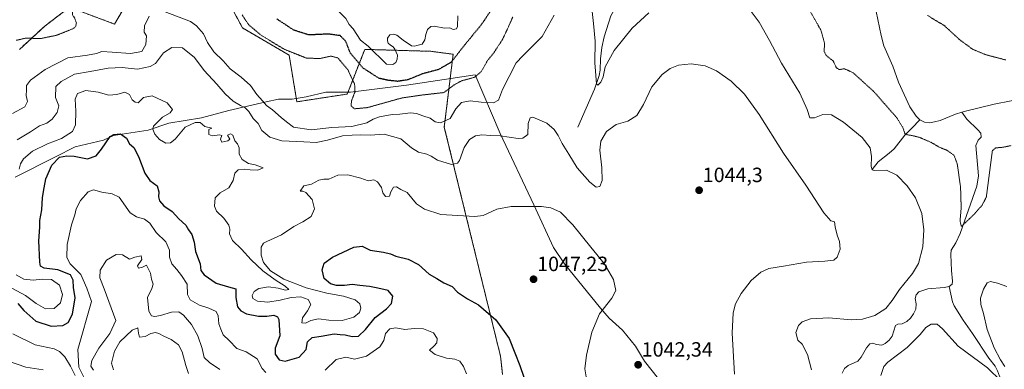
# Model space of a CAD drawing. Units: metres. Extents: x 644241 to 647685, y 4764653 to 4767033.
# Drawn here: x 646040 to 646518, y 4765969 to 4766138 of the extents above; entities that cross this region are included whole.
import ezdxf
from ezdxf.enums import TextEntityAlignment as Align

# ---------------------------------------------------------------- set-up
doc = ezdxf.new("R2010")
doc.units = ezdxf.units.M
doc.header["$MEASUREMENT"] = 0
doc.linetypes.add('TRAZOS', pattern=[0.75, 0.5, -0.25])
doc.linetypes.add('TRAZOS2', pattern=[0.375, 0.25, -0.125])
for name, color, linetype, lineweight in [('Arbolado forestal', 92, 'TRAZOS', 0), ('Arbolado forestal CxS', 92, 'Continuous', 0), ('Carátula', 7, 'Continuous', 5), ('Corriente natural lineal', 142, 'Continuous', 13), ('Curva de nivel maestra', 36, 'Continuous', 30), ('Curva de nivel maestra depresión', 36, 'TRAZOS2', 30), ('Curva de nivel normal', 36, 'Continuous', 0), ('Curva de nivel normal depresión', 36, 'TRAZOS2', 0), ('Espacio natural protegido', 2, 'Continuous', 13), ('Espacio natural protegido CxS', 2, 'Continuous', 0), ('Pastizal CxS', 92, 'Continuous', 0), ('Punto de cota en terreno', 7, 'Continuous', 0), ('Rótulo de punto de cota en terreno', 19, 'Continuous', 0)]:
    doc.layers.add(name, color=color, linetype=linetype, lineweight=lineweight)
doc.styles.add('Arial', font='txt', dxfattribs={"height": 0.2})

# ---------------------------------------------------------------- blocks, each defined once
blk = doc.blocks.new('*U158')
at = {"layer": 'Espacio natural protegido', "color": 2, "linetype": 'Continuous', "lineweight": 13}
for points in [[(646038.11, 4766061.68, 1044.26), (646057.71, 4766071.48, 1048.9), (646067.31, 4766076.38, 1047.67), (646081.11, 4766079.48, 1049.75), (646085.91, 4766081.78, 1050.15), (646102.71, 4766084.48, 1046.38), (646112.71, 4766087.78, 1043.36), (646128.51, 4766090.38, 1044.43), (646141.81, 4766093.88, 1042.72), (646160.01, 4766098.08, 1034.4), (646166.01, 4766099.48, 1031.94), (646172.51, 4766099.48, 1030.48), (646179.31, 4766100.58, 1030.75), (646188.91, 4766102.78, 1030.93), (646200.81, 4766102.88, 1030.26), (646228.01, 4766106.28, 1025.79), (646261.41, 4766111.18, 1029.33)], [(646261.41, 4766111.18, 1029.33), (646273.51, 4766082.78, 1039.47), (646289.91, 4766048.18, 1044.92), (646299.31, 4766027.58, 1046.13), (646304.71, 4766019.58, 1046.15), (646322.21, 4765998.07, 1045.02), (646326.41, 4765993.27, 1044.58), (646332.81, 4765987.47, 1043.95), (646339.21, 4765979.67, 1043.11), (646343.51, 4765972.37, 1042.36), (646350.41, 4765963.87, 1041.37)]]:
    blk.add_polyline3d(points, dxfattribs=at)
blk = doc.blocks.new('*U167')
at = {"layer": 'Curva de nivel normal', "color": 36, "linetype": 'Continuous', "lineweight": 0}
for points in [[(646025.92, 4766013.5, 1045), (646043.23, 4766004.32, 1045), (646048.37, 4766000.39, 1045), (646052.9, 4765997.78, 1045), (646057.07, 4765997.98, 1045), (646060.14, 4766000.68, 1045), (646061.18, 4766004.83, 1045), (646059.61, 4766009.26, 1045), (646055.86, 4766012.06, 1045), (646051.42, 4766012.25, 1045), (646046.98, 4766011.68, 1045), (646042.35, 4766012.2, 1045), (646038.6, 4766014.25, 1045)], [(646040.16, 4766065.54, 1045), (646040.71, 4766068.1, 1045), (646042.24, 4766070.44, 1045), (646046.57, 4766074.24, 1045), (646053.8, 4766077.78, 1045), (646060.68, 4766080.4, 1045), (646065.98, 4766083.74, 1045), (646067.48, 4766087.06, 1045), (646067.65, 4766093.68, 1045), (646067.32, 4766099.4, 1045), (646068.43, 4766102.12, 1045), (646072.38, 4766103.65, 1045), (646078.45, 4766102.81, 1045), (646083.61, 4766101.45, 1045), (646087.49, 4766101.69, 1045), (646091.46, 4766102.75, 1045), (646093.67, 4766101.7, 1045), (646094.92, 4766099.15, 1045), (646096.34, 4766097.9, 1045), (646097.91, 4766097.71, 1045), (646100.49, 4766100.18, 1045), (646104.65, 4766100.98, 1045), (646112, 4766097.65, 1045), (646114.52, 4766094.44, 1045), (646113.42, 4766092.81, 1045), (646109.58, 4766090.74, 1045), (646105.24, 4766086.29, 1045), (646104.97, 4766084.82, 1045), (646105.92, 4766082.39, 1045), (646108.2, 4766079.92, 1045), (646111.29, 4766078.17, 1045), (646113.54, 4766078.34, 1045), (646115.83, 4766080.04, 1045), (646120.64, 4766085.93, 1045), (646125.5, 4766088.11, 1045), (646127.98, 4766088.09, 1045), (646130.27, 4766086.22, 1045), (646133.6, 4766085.34, 1045), (646132.2, 4766084.67, 1045), (646132.08, 4766082.28, 1045), (646133.76, 4766081.64, 1045), (646137.28, 4766082.16, 1045), (646138.49, 4766081.79, 1045), (646137.87, 4766080.04, 1045), (646138.53, 4766078.52, 1045), (646141.33, 4766079.24, 1045), (646142.34, 4766080.04, 1045), (646141.16, 4766082, 1045), (646142.58, 4766082.68, 1045), (646143.82, 4766082.04, 1045), (646144.74, 4766079.29, 1045), (646146.06, 4766077.85, 1045), (646146.9, 4766075.82, 1045), (646146.81, 4766072.78, 1045), (646148.28, 4766070.25, 1045), (646151.39, 4766068.24, 1045), (646154.6, 4766067.66, 1045), (646158.52, 4766066.19, 1045), (646155.98, 4766065.08, 1045), (646152.2, 4766065.12, 1045), (646149.38, 4766065.57, 1045), (646146.3, 4766065.17, 1045), (646144.74, 4766063.61, 1045), (646143.99, 4766060.07, 1045), (646141.87, 4766056.4, 1045), (646137.7, 4766054.07, 1045), (646135.28, 4766051.55, 1045), (646134.9, 4766047.55, 1045), (646135.88, 4766045.14, 1045), (646139.43, 4766041.75, 1045), (646141.89, 4766038.41, 1045), (646142.27, 4766036.43, 1045), (646142.15, 4766034.1, 1045), (646143.67, 4766030.97, 1045), (646147.94, 4766026.67, 1045), (646152.66, 4766021.57, 1045), (646158.27, 4766016.16, 1045), (646164.38, 4766011.83, 1045), (646169.14, 4766008.84, 1045), (646170.92, 4766007.12, 1045), (646169.36, 4766006.92, 1045), (646165.79, 4766007.85, 1045), (646161.09, 4766008.53, 1045), (646156.36, 4766007.62, 1045), (646154.06, 4766006.14, 1045), (646153.15, 4766004.29, 1045), (646153.54, 4766002.74, 1045), (646155.72, 4766001.52, 1045), (646160.76, 4766001.1, 1045), (646166.77, 4766002.02, 1045), (646172.15, 4766003.33, 1045), (646176.8, 4766003.59, 1045), (646180.37, 4766002.33, 1045), (646181.64, 4765999.96, 1045), (646180.06, 4765996.85, 1045), (646177.65, 4765993.46, 1045), (646177.3, 4765991.06, 1045), (646179.04, 4765990.86, 1045), (646181.66, 4765992.22, 1045), (646185.28, 4765992.92, 1045), (646190.44, 4765992.34, 1045), (646196.86, 4765992.18, 1045), (646202.58, 4765993.83, 1045), (646205.23, 4765996.04, 1045), (646205.97, 4765998.16, 1045), (646205.48, 4766000.18, 1045), (646203.14, 4766002.16, 1045), (646197.45, 4766003.92, 1045), (646189.4, 4766005.38, 1045), (646179.37, 4766008, 1045), (646168.58, 4766012.13, 1045), (646162, 4766016.2, 1045), (646158.71, 4766020.25, 1045), (646157.51, 4766023.88, 1045), (646157.56, 4766027.65, 1045), (646158.68, 4766029.57, 1045), (646160.22, 4766030.38, 1045), (646167.39, 4766033.64, 1045), (646173.41, 4766037.76, 1045), (646177.7, 4766039.98, 1045), (646181.73, 4766042.55, 1045), (646183.44, 4766046.27, 1045), (646182.36, 4766050.85, 1045), (646179.24, 4766054.22, 1045), (646177.68, 4766054.8, 1045), (646176.49, 4766054.84, 1045), (646178.22, 4766057.44, 1045), (646181.91, 4766058.26, 1045), (646185.58, 4766060.18, 1045), (646187.91, 4766060.69, 1045), (646190.41, 4766060.7, 1045), (646194.73, 4766062.57, 1045), (646199.57, 4766062.74, 1045), (646205.9, 4766061.07, 1045), (646209.4, 4766059.9, 1045), (646212.15, 4766060.27, 1045), (646214.05, 4766059.35, 1045), (646215.88, 4766056.59, 1045), (646216.58, 4766054.1, 1045), (646217.92, 4766052.3, 1045), (646219.75, 4766052.42, 1045), (646220.45, 4766054.46, 1045), (646221.81, 4766056.81, 1045), (646223.24, 4766056.94, 1045), (646225.26, 4766055.69, 1045), (646228.34, 4766054.19, 1045), (646232.89, 4766048.65, 1045), (646236.75, 4766046.12, 1045), (646244.64, 4766043.61, 1045), (646261.23, 4766042.62, 1045), (646265.18, 4766043.05, 1045), (646271.9, 4766046.07, 1045), (646278.89, 4766047.33, 1045), (646293.56, 4766047.35, 1045), (646298.14, 4766046.7, 1045), (646302.77, 4766044.6, 1045), (646308.74, 4766038.58, 1045), (646317.5, 4766027.66, 1045), (646323.94, 4766019.78, 1045), (646328.48, 4766011.99, 1045), (646329.61, 4766006.63, 1045), (646327.68, 4766002.92, 1045), (646321.78, 4765995.35, 1045), (646317.92, 4765986.48, 1045), (646315.37, 4765975.39, 1045), (646314.66, 4765968.8, 1045), (646315.52, 4765962.92, 1045)]]:
    blk.add_polyline3d(points, dxfattribs=at)
blk = doc.blocks.new('*U169')
at = {"layer": 'Curva de nivel normal', "color": 36, "linetype": 'Continuous', "lineweight": 0}
blk.add_polyline3d([(646387.25, 4765966.07, 1040), (646386.07, 4765986.08, 1040), (646386.58, 4765995.84, 1040), (646387.7, 4766000.3, 1040), (646390.39, 4766005.23, 1040), (646395.23, 4766011.53, 1040), (646399.93, 4766015.63, 1040), (646403.87, 4766017.32, 1040), (646410.94, 4766018.46, 1040), (646422.18, 4766020.48, 1040), (646431.04, 4766020.92, 1040), (646435.39, 4766021.39, 1040), (646437.03, 4766022.78, 1040), (646438.42, 4766026.78, 1040), (646438.24, 4766030.42, 1040), (646437.02, 4766033.54, 1040), (646436.02, 4766037.54, 1040), (646435.74, 4766039.91, 1040), (646433.94, 4766040.4, 1040), (646430.57, 4766044.4, 1040), (646421.88, 4766057.72, 1040), (646411.01, 4766073.26, 1040), (646399.2, 4766091.95, 1040), (646392, 4766101.85, 1040), (646385.58, 4766108.2, 1040), (646378.5, 4766113.17, 1040), (646372.98, 4766115.58, 1040), (646366.12, 4766116.61, 1040), (646360.06, 4766115.93, 1040), (646355.98, 4766114.28, 1040), (646352.18, 4766111.46, 1040), (646347.05, 4766105.4, 1040), (646343.13, 4766096.91, 1040), (646339.76, 4766091.49, 1040), (646335.49, 4766088.75, 1040), (646329.74, 4766087.17, 1040), (646325.05, 4766083.75, 1040), (646322.31, 4766079.1, 1040), (646321.83, 4766074.69, 1040), (646322.86, 4766066.1, 1040), (646323.03, 4766059.99, 1040), (646321.86, 4766057.17, 1040), (646320.13, 4766056.75, 1040), (646316.96, 4766059.13, 1040), (646310.91, 4766066.08, 1040), (646306.78, 4766072.74, 1040), (646303.55, 4766077.87, 1040), (646301.7, 4766081.77, 1040), (646299.76, 4766084.7, 1040), (646296.13, 4766087.74, 1040), (646289.41, 4766090.78, 1040), (646288.06, 4766090.43, 1040), (646287.16, 4766087.69, 1040), (646286.95, 4766082.32, 1040), (646284.53, 4766080.49, 1040), (646282.27, 4766080.36, 1040), (646273.55, 4766081.72, 1040), (646268.92, 4766081.76, 1040), (646264.68, 4766082.19, 1040), (646261.56, 4766081.61, 1040), (646258.65, 4766079.82, 1040), (646256.02, 4766076.02, 1040), (646253.72, 4766069.63, 1040), (646252.79, 4766068.36, 1040), (646249.86, 4766067.76, 1040), (646243.04, 4766069.87, 1040), (646240, 4766071.84, 1040), (646237.88, 4766072.71, 1040), (646233.86, 4766073.69, 1040), (646230.56, 4766075.82, 1040), (646225.26, 4766080.15, 1040), (646217.25, 4766082.46, 1040), (646210.4, 4766082.06, 1040), (646205.84, 4766082.2, 1040), (646201.67, 4766081.95, 1040), (646197.02, 4766081.71, 1040), (646189.66, 4766079.53, 1040), (646184.21, 4766078.5, 1040), (646178.27, 4766078.8, 1040), (646167.58, 4766079.3, 1040), (646161.81, 4766080.99, 1040), (646157.92, 4766084.18, 1040), (646156.08, 4766087.65, 1040), (646153.61, 4766090.02, 1040), (646151.57, 4766093.4, 1040), (646149.6, 4766095.42, 1040), (646147.49, 4766096.32, 1040), (646143.98, 4766098.48, 1040), (646140.06, 4766102.09, 1040), (646136.02, 4766106.63, 1040), (646129.9, 4766113.25, 1040), (646125.12, 4766119.61, 1040), (646119.35, 4766124.28, 1040), (646114.12, 4766124.47, 1040), (646110.19, 4766121.83, 1040), (646106.19, 4766116.65, 1040), (646103.65, 4766115.29, 1040), (646097.55, 4766113.94, 1040), (646090.08, 4766114.74, 1040), (646083.24, 4766114.51, 1040), (646074.58, 4766112.89, 1040), (646066.91, 4766111.52, 1040), (646060.47, 4766107.98, 1040), (646057.91, 4766105.52, 1040), (646057.8, 4766100.19, 1040), (646059.34, 4766096.24, 1040), (646058.58, 4766092.94, 1040), (646056.08, 4766089.66, 1040), (646053.58, 4766087.88, 1040), (646049.91, 4766086.51, 1040), (646045.58, 4766083.62, 1040), (646039.15, 4766079.76, 1040)], dxfattribs=at)
blk = doc.blocks.new('*U176')
at = {"layer": 'Curva de nivel normal', "color": 36, "linetype": 'Continuous', "lineweight": 0}
for points in [[(646036.94, 4766092.44, 1035), (646042.8, 4766095.76, 1035), (646044.2, 4766098.29, 1035), (646043.52, 4766101.25, 1035), (646043.61, 4766103.87, 1035), (646043.59, 4766106.05, 1035), (646045.59, 4766108.63, 1035), (646052.69, 4766113.76, 1035), (646063.66, 4766119.5, 1035), (646073.26, 4766120.74, 1035), (646077.66, 4766121.5, 1035), (646080.26, 4766122.6, 1035), (646085.17, 4766122.15, 1035), (646094.08, 4766121.57, 1035), (646099.58, 4766122.61, 1035), (646101.59, 4766125.97, 1035), (646101.91, 4766130.13, 1035), (646100.72, 4766131.91, 1035), (646100.96, 4766135.03, 1035), (646103.2, 4766139.64, 1035)], [(646110.89, 4766141.82, 1035), (646123.2, 4766137.02, 1035), (646126.23, 4766134.93, 1035), (646129.56, 4766131.04, 1035), (646131.49, 4766126.97, 1035), (646134.58, 4766122.4, 1035), (646139.14, 4766117.96, 1035), (646142.55, 4766114.06, 1035), (646147.79, 4766110.16, 1035), (646152.35, 4766105.99, 1035), (646155.38, 4766101.74, 1035), (646158.16, 4766098.69, 1035), (646160.12, 4766096.4, 1035), (646163.06, 4766094.24, 1035), (646167.28, 4766090.56, 1035), (646169.89, 4766088.45, 1035), (646173.2, 4766085.85, 1035), (646181.76, 4766084.5, 1035), (646191.87, 4766085.63, 1035), (646201.56, 4766086.22, 1035), (646208.85, 4766087.96, 1035), (646211.89, 4766089.76, 1035), (646214.95, 4766090.86, 1035), (646221.1, 4766092.01, 1035), (646224.77, 4766092.14, 1035), (646229.95, 4766092.76, 1035), (646232.86, 4766092.54, 1035), (646236.02, 4766091.3, 1035), (646239.58, 4766090.24, 1035), (646241.96, 4766088.46, 1035), (646244.58, 4766087.95, 1035), (646249.23, 4766090.07, 1035), (646252.01, 4766094.79, 1035), (646254.8, 4766097.75, 1035), (646258.89, 4766098.58, 1035), (646264.27, 4766097.97, 1035), (646270.27, 4766097.64, 1035), (646272.65, 4766098.97, 1035), (646274.7, 4766104.07, 1035), (646277.89, 4766110.4, 1035), (646281.27, 4766117.06, 1035), (646284.49, 4766120.47, 1035), (646288.32, 4766124.38, 1035), (646293.96, 4766129.81, 1035), (646299.79, 4766140.2, 1035)], [(646317.96, 4766143.32, 1035), (646318.81, 4766136.05, 1035), (646319.57, 4766127.6, 1035), (646319.51, 4766117, 1035), (646320.29, 4766106.92, 1035), (646320.96, 4766106.2, 1035), (646322.42, 4766107.65, 1035), (646323.43, 4766110.23, 1035), (646324.5, 4766115.13, 1035), (646328.9, 4766123.02, 1035), (646337.57, 4766133.9, 1035), (646345.57, 4766141.35, 1035)], [(646391.44, 4766147.08, 1035), (646399.16, 4766136.72, 1035), (646404.25, 4766127.91, 1035), (646410, 4766116.85, 1035), (646418.84, 4766102.36, 1035), (646422.52, 4766094.41, 1035), (646423.74, 4766090.46, 1035), (646426.1, 4766090.4, 1035), (646430.16, 4766092.03, 1035), (646434.24, 4766091.76, 1035), (646440.16, 4766088.22, 1035), (646449.2, 4766080.88, 1035), (646453.11, 4766075.83, 1035), (646453.74, 4766071.68, 1035), (646453.54, 4766066.79, 1035), (646454.07, 4766065.13, 1035), (646455.07, 4766064.89, 1035), (646460.95, 4766065.02, 1035), (646466.05, 4766062.59, 1035), (646471, 4766057.48, 1035), (646475.03, 4766051.63, 1035), (646478.1, 4766044.07, 1035), (646479.14, 4766036.07, 1035), (646478.53, 4766027.81, 1035), (646476.51, 4766019.7, 1035), (646473.66, 4766014.86, 1035), (646467.25, 4766007.18, 1035), (646463.79, 4766001.78, 1035), (646460.64, 4765998.02, 1035), (646455.38, 4765994.5, 1035), (646449.28, 4765992.83, 1035), (646443.89, 4765992.48, 1035), (646433.02, 4765993.51, 1035), (646424.02, 4765993, 1035), (646420.09, 4765991.58, 1035), (646418.23, 4765989.74, 1035), (646416.91, 4765986.36, 1035), (646417.91, 4765982.65, 1035), (646420.04, 4765980.62, 1035), (646422.7, 4765975.63, 1035), (646424.58, 4765968.27, 1035)], [(646458.22, 4765965.56, 1035), (646459.73, 4765969.9, 1035), (646461.56, 4765972, 1035), (646470.93, 4765979, 1035), (646477.37, 4765985.38, 1035), (646480.04, 4765988.77, 1035), (646482.69, 4765990.42, 1035), (646485.58, 4765990.38, 1035), (646488.2, 4765988.14, 1035), (646495.82, 4765979.76, 1035), (646509.91, 4765969.18, 1035), (646516.65, 4765962.75, 1035)], [(646518.39, 4765969.83, 1035), (646516.34, 4765973.11, 1035), (646513.26, 4765978.83, 1035), (646509.77, 4765987.78, 1035), (646508.06, 4765995.58, 1035), (646506.72, 4765999.86, 1035), (646506.64, 4766002.97, 1035), (646507.97, 4766007.26, 1035), (646509.76, 4766010.42, 1035), (646511.48, 4766011.13, 1035), (646514.81, 4766010.32, 1035), (646519.44, 4766008.7, 1035)]]:
    blk.add_polyline3d(points, dxfattribs=at)
blk = doc.blocks.new('*U193')
at = {"layer": 'Curva de nivel normal', "color": 36, "linetype": 'Continuous', "lineweight": 0}
blk.add_polyline3d([(646085.84, 4765968.19, 1065), (646084.99, 4765971.44, 1065), (646086.36, 4765977.31, 1065), (646089, 4765981.75, 1065), (646094.91, 4765987.42, 1065), (646097.7, 4765988.62, 1065), (646097.96, 4765985.93, 1065), (646098.46, 4765984.1, 1065), (646101.2, 4765984.34, 1065), (646103.94, 4765985.87, 1065), (646106.23, 4765986.4, 1065), (646107.96, 4765985.87, 1065), (646110.24, 4765984.52, 1065), (646113.91, 4765983, 1065), (646117.42, 4765980.29, 1065), (646119.14, 4765976.94, 1065), (646120.98, 4765970.3, 1065), (646122.35, 4765966.51, 1065)], dxfattribs=at)
blk = doc.blocks.new('*U201')
at = {"layer": 'Curva de nivel normal', "color": 36, "linetype": 'Continuous', "lineweight": 0}
for points in [[(646037.11, 4765985.62, 1055), (646047.91, 4765980.31, 1055), (646057.1, 4765978.34, 1055), (646059.72, 4765977.16, 1055), (646062.31, 4765974.57, 1055), (646065.06, 4765970.06, 1055), (646067.32, 4765965.47, 1055)], [(646071.63, 4765964.33, 1055), (646069.06, 4765969.58, 1055), (646068.55, 4765978.05, 1055), (646075.16, 4766001.32, 1055), (646073, 4766007.83, 1055), (646070.01, 4766014.5, 1055), (646064.92, 4766019.55, 1055), (646063.18, 4766022.74, 1055), (646063.36, 4766029.04, 1055), (646065.53, 4766038.54, 1055), (646067.06, 4766043.32, 1055), (646067.71, 4766046.3, 1055), (646069.95, 4766050.27, 1055), (646073.51, 4766054.52, 1055), (646076.18, 4766055.55, 1055), (646080.23, 4766054.36, 1055), (646085.31, 4766053.6, 1055), (646088.62, 4766051.89, 1055), (646093.91, 4766044.39, 1055), (646096.99, 4766042.36, 1055), (646101, 4766041.2, 1055), (646103.45, 4766039.4, 1055), (646106.51, 4766034.88, 1055), (646111.34, 4766030.36, 1055), (646113.09, 4766026.25, 1055), (646113.03, 4766022.84, 1055), (646114.2, 4766019.62, 1055), (646116.63, 4766016.92, 1055), (646118.9, 4766013.89, 1055), (646121.66, 4766009.74, 1055), (646121.82, 4766004.8, 1055), (646123.1, 4766002.16, 1055), (646127.68, 4765999.53, 1055), (646132.14, 4765998.14, 1055), (646135.68, 4765996.5, 1055), (646136.72, 4765994.4, 1055), (646136.97, 4765990.57, 1055), (646137.91, 4765987.93, 1055), (646139.16, 4765985.16, 1055), (646142, 4765982.5, 1055), (646145.7, 4765978.59, 1055), (646150.26, 4765976.96, 1055), (646155.52, 4765973.64, 1055), (646157.96, 4765968.95, 1055), (646159.88, 4765966.89, 1055)], [(646188.65, 4765968.07, 1055), (646193.98, 4765973.19, 1055), (646198.57, 4765974.32, 1055), (646202.89, 4765973.33, 1055), (646208.65, 4765974.86, 1055), (646215.1, 4765979.4, 1055), (646217.13, 4765982.4, 1055), (646217.86, 4765985.8, 1055), (646219.96, 4765988.14, 1055), (646222.96, 4765988.54, 1055), (646227.26, 4765987.84, 1055), (646231.79, 4765988.32, 1055), (646236.26, 4765988.06, 1055), (646241.23, 4765986.12, 1055), (646242.96, 4765983.46, 1055), (646242.83, 4765981.3, 1055), (646241.56, 4765979.86, 1055), (646239.2, 4765977.81, 1055), (646241.94, 4765975.62, 1055), (646247.49, 4765973.82, 1055), (646251.57, 4765973.4, 1055), (646253.91, 4765972.48, 1055), (646255.68, 4765969.9, 1055), (646257.16, 4765966.22, 1055)]]:
    blk.add_polyline3d(points, dxfattribs=at)
blk = doc.blocks.new('*U203')
at = {"layer": 'Curva de nivel normal', "color": 36, "linetype": 'Continuous', "lineweight": 0}
for points in [[(646034.37, 4765972.62, 1060), (646043.32, 4765969.48, 1060), (646051.75, 4765968.28, 1060)], [(646076.12, 4765968.02, 1060), (646074.87, 4765970.02, 1060), (646075.41, 4765972.76, 1060), (646078.84, 4765978.68, 1060), (646084.1, 4765985.78, 1060), (646086.94, 4765992.07, 1060), (646081.32, 4766007.48, 1060), (646079.2, 4766012.84, 1060), (646079.49, 4766016.54, 1060), (646082.44, 4766021.42, 1060), (646087.24, 4766024.09, 1060), (646090.24, 4766023.94, 1060), (646093.58, 4766021.89, 1060), (646096.24, 4766022.77, 1060), (646099.31, 4766023.54, 1060), (646099.65, 4766021.74, 1060), (646097.55, 4766018.61, 1060), (646098.05, 4766017.5, 1060), (646099.91, 4766018.07, 1060), (646101.97, 4766018.91, 1060), (646103.84, 4766015.05, 1060), (646104.35, 4766012.18, 1060), (646105.11, 4766009.76, 1060), (646104.48, 4766007.65, 1060), (646102.36, 4766003.28, 1060), (646103.08, 4765996.64, 1060), (646104.3, 4765994.46, 1060), (646105.99, 4765994.15, 1060), (646108.76, 4765994.59, 1060), (646114.01, 4765996.26, 1060), (646117.59, 4765996.43, 1060), (646119.9, 4765994.81, 1060), (646123.72, 4765990.22, 1060), (646126.82, 4765984.75, 1060), (646128.96, 4765978.52, 1060), (646129.95, 4765974.21, 1060), (646132.45, 4765971.72, 1060), (646137.56, 4765968.45, 1060)]]:
    blk.add_polyline3d(points, dxfattribs=at)
blk = doc.blocks.new('*U212')
at = {"layer": 'Curva de nivel maestra', "color": 36, "linetype": 'Continuous', "lineweight": 30}
blk.add_polyline3d([(646039.54, 4766000.34, 1050), (646042.31, 4765997.06, 1050), (646048.18, 4765991.87, 1050), (646055.58, 4765989.38, 1050), (646061.24, 4765989.67, 1050), (646063.93, 4765991.16, 1050), (646066, 4765995.2, 1050), (646067.35, 4766003.09, 1050), (646066.45, 4766008.16, 1050), (646066.36, 4766011.76, 1050), (646064.96, 4766014.24, 1050), (646058.84, 4766016.64, 1050), (646052.29, 4766017.45, 1050), (646050.49, 4766018.56, 1050), (646050.13, 4766020.36, 1050), (646049.73, 4766030.76, 1050), (646050.19, 4766037.4, 1050), (646050.1, 4766040.66, 1050), (646051.1, 4766045.78, 1050), (646051.36, 4766051.75, 1050), (646052.21, 4766056.41, 1050), (646053.06, 4766060.82, 1050), (646055.95, 4766067.4, 1050), (646059.62, 4766071.35, 1050), (646063.3, 4766071.89, 1050), (646066.86, 4766071.78, 1050), (646073.24, 4766070.59, 1050), (646077.51, 4766072.02, 1050), (646080.09, 4766075.16, 1050), (646084.21, 4766081.26, 1050), (646085.98, 4766082.36, 1050), (646089.34, 4766082.64, 1050), (646092.21, 4766080.55, 1050), (646093.66, 4766077.81, 1050), (646095.76, 4766075.98, 1050), (646097.94, 4766071.6, 1050), (646101.07, 4766063.59, 1050), (646103.58, 4766060.07, 1050), (646107.1, 4766057.48, 1050), (646107.94, 4766054.46, 1050), (646107.7, 4766052.09, 1050), (646108.23, 4766050.1, 1050), (646110.24, 4766047.74, 1050), (646114.43, 4766044.92, 1050), (646117.55, 4766041.42, 1050), (646120.99, 4766038.28, 1050), (646122.32, 4766036.08, 1050), (646123.9, 4766033.78, 1050), (646125.08, 4766030.08, 1050), (646125.61, 4766025.52, 1050), (646127.9, 4766019.56, 1050), (646128.3, 4766016.46, 1050), (646129.94, 4766014.35, 1050), (646135.77, 4766010.26, 1050), (646141.71, 4766008.46, 1050), (646145.2, 4766007.52, 1050), (646145.27, 4766003.35, 1050), (646146.13, 4765998.74, 1050), (646147.74, 4765996.76, 1050), (646150.39, 4765995.43, 1050), (646156.24, 4765994.28, 1050), (646160.24, 4765994.18, 1050), (646163.65, 4765994.78, 1050), (646165.46, 4765993.98, 1050), (646166.12, 4765992.58, 1050), (646166.65, 4765984.74, 1050), (646164.33, 4765978.74, 1050), (646164.29, 4765975.83, 1050), (646166.27, 4765973.09, 1050), (646169.18, 4765972.48, 1050), (646175.94, 4765974.39, 1050), (646179.36, 4765978.04, 1050), (646180.09, 4765981.76, 1050), (646182.24, 4765983.89, 1050), (646186.7, 4765984.56, 1050), (646192.93, 4765985.64, 1050), (646195.9, 4765985.43, 1050), (646198.24, 4765985.24, 1050), (646201.72, 4765984.32, 1050), (646204.82, 4765984.57, 1050), (646208.14, 4765987.73, 1050), (646212.85, 4765993.57, 1050), (646218.34, 4765997.74, 1050), (646220.73, 4766000.4, 1050), (646221.39, 4766003.9, 1050), (646219.17, 4766006.66, 1050), (646214.08, 4766007.75, 1050), (646210.15, 4766008.65, 1050), (646205.37, 4766009.18, 1050), (646201.74, 4766009.64, 1050), (646197.9, 4766009.17, 1050), (646194.17, 4766009.11, 1050), (646191.23, 4766009.96, 1050), (646188.04, 4766012.5, 1050), (646187.15, 4766016.73, 1050), (646188.09, 4766019.94, 1050), (646192.13, 4766022.88, 1050), (646202.53, 4766027.68, 1050), (646206.61, 4766028.11, 1050), (646210.45, 4766026.18, 1050), (646216.94, 4766025.34, 1050), (646220.26, 4766024.52, 1050), (646222.89, 4766023.27, 1050), (646228.79, 4766021.93, 1050), (646233.93, 4766019.33, 1050), (646239.05, 4766014.58, 1050), (646242.72, 4766012.56, 1050), (646246.19, 4766010.36, 1050), (646250.19, 4766008.67, 1050), (646252.84, 4766005.92, 1050), (646257.72, 4766002.68, 1050), (646262.93, 4765999.8, 1050), (646271.36, 4765992.42, 1050), (646277.87, 4765983.36, 1050), (646280.61, 4765976.53, 1050), (646283.08, 4765970.4, 1050), (646287, 4765959.07, 1050)], dxfattribs=at)
blk = doc.blocks.new('5PATER')
at = {"layer": 'Carátula', "linetype": 'Continuous', "lineweight": 5}
h = blk.add_hatch(color=250, dxfattribs=at)
edge = h.paths.add_edge_path()
edge.add_ellipse((0, 0.01), major_axis=(-1.33, -1.34), ratio=0.999422, start_angle=0, end_angle=360)

msp = doc.modelspace()

# ---------------------------------------------------------------- linework, layer by layer
at = {"layer": 'Arbolado forestal', "color": 92, "linetype": 'TRAZOS', "lineweight": 0}
msp.add_polyline3d([(646274.66, 4765965.94, 1051.39), (646273.68, 4765974.78, 1050.99), (646246.39, 4766085.9, 1035.43), (646250.68, 4766121.2, 1024.35), (646239.8, 4766122.63, 1022.76), (646222.57, 4766123.14, 1021.25), (646210.99, 4766123.48, 1021), (646207.8, 4766123.57, 1021.01), (646199.33, 4766101.91, 1030.38), (646174.87, 4766098.15, 1030.63), (646171.1, 4766120.75, 1029.87), (646148.52, 4766133.93, 1030.19), (646135.34, 4766158.42, 1026.06), (646112.76, 4766165.95, 1025.89), (646099.58, 4766158.42, 1027.82), (646086.41, 4766135.82, 1030.48), (646064.56, 4766143.95, 1029.88), (646052.53, 4766134.88, 1029.85), (646040.29, 4766123.58, 1030.02)], dxfattribs=at)
at = {"layer": 'Arbolado forestal CxS', "color": 92, "linetype": 'Continuous', "lineweight": 0}
msp.add_polyline3d([(646040.29, 4766123.58, 1030.02), (646052.53, 4766134.88, 1029.85), (646064.56, 4766143.95, 1029.88), (646086.41, 4766135.82, 1030.48), (646099.58, 4766158.42, 1027.82), (646112.76, 4766165.95, 1025.89), (646135.34, 4766158.42, 1026.06), (646148.52, 4766133.93, 1030.19), (646171.1, 4766120.75, 1029.87), (646174.87, 4766098.15, 1030.63), (646199.33, 4766101.91, 1030.38), (646207.8, 4766123.57, 1021.01), (646239.8, 4766122.63, 1022.76), (646250.68, 4766121.2, 1024.35), (646246.39, 4766085.9, 1035.43), (646273.68, 4765974.78, 1050.99), (646274.66, 4765965.94, 1051.39)], dxfattribs=at)
at = {"layer": 'Corriente natural lineal', "color": 142, "linetype": 'Continuous', "lineweight": 13}
for points in [[(646311.19, 4766085.92, 1037.15), (646319.32, 4766104.26, 1035.64), (646321.61, 4766110.84, 1034.52), (646322.02, 4766113.57, 1034.52), (646322.21, 4766119.05, 1034.35), (646322.8, 4766124.51, 1034.37), (646323.97, 4766129.69, 1034.14), (646327.29, 4766139.76, 1033.23), (646328.48, 4766142.13, 1032.95), (646333.11, 4766148.22, 1031.85), (646335.1, 4766149.77, 1031.64), (646337.95, 4766152.74, 1031.41), (646338.69, 4766155.08, 1031.1), (646339.07, 4766158.54, 1030.44), (646338.95, 4766159.82, 1030.26), (646337.52, 4766163.15, 1029.38), (646331.63, 4766172.9, 1027.72), (646329.48, 4766177.29, 1027.12), (646329.27, 4766179.6, 1026.73), (646328.34, 4766182.5, 1025.99), (646323.88, 4766190.73, 1024.1), (646320.96, 4766194.72, 1023.17), (646316.8, 4766203.65, 1022.35)], [(646218.32, 4766116.32, 1021.28), (646209.38, 4766125.06, 1021.2), (646205.73, 4766128.07, 1021.52), (646202.24, 4766133.47, 1022.97), (646200.17, 4766135.69, 1023.06), (646198.7, 4766138.55, 1022.72), (646196.68, 4766140.42, 1022.4), (646188.93, 4766148.78, 1022.16), (646186.61, 4766150.95, 1022.15), (646179.61, 4766155.04, 1022.25), (646177.25, 4766155.87, 1022.24), (646171.7, 4766156.34, 1022.33), (646169.33, 4766157.15, 1022.33), (646167.37, 4766158.65, 1022.29), (646165.98, 4766161, 1022.26), (646165.55, 4766163.68, 1022.21), (646165.6, 4766166.42, 1022.09), (646171.62, 4766183.6, 1021.93), (646172.97, 4766188.92, 1021.92), (646171.97, 4766194.17, 1022)], [(646477.17, 4766089.4, 1025.8), (646475.37, 4766091.25, 1026.11), (646472.35, 4766095.79, 1026.09), (646466.87, 4766107.74, 1025.65), (646463.98, 4766115.47, 1025.82), (646459.69, 4766125.3, 1025.73), (646458.35, 4766130.22, 1025.67), (646455.15, 4766145.81, 1025.45)], [(646253.03, 4766139.83, 1021.66), (646252.75, 4766134.6, 1021.54), (646252.35, 4766133.53, 1021.47), (646250.77, 4766133.2, 1021.39), (646249.08, 4766133.96, 1021.34), (646246.46, 4766133.79, 1021.27), (646241.43, 4766134.87, 1021.45), (646239.79, 4766134.67, 1021.54), (646238.27, 4766133.18, 1021.52), (646237.39, 4766130.73, 1021.46), (646236.89, 4766128.25, 1021.4), (646235.62, 4766126.05, 1021.81), (646233.12, 4766125.47, 1021.74), (646232.01, 4766125.12, 1021.67), (646230.49, 4766125.25, 1021.6), (646226.39, 4766127.96, 1021.19), (646223.41, 4766130.48, 1021.49), (646221.76, 4766131.01, 1021.64), (646219.9, 4766130.61, 1021.7), (646218.85, 4766128.95, 1021.65), (646218.78, 4766127.63, 1021.6), (646219.24, 4766126.57, 1021.52), (646220.3, 4766125.58, 1021.36), (646221.62, 4766124.72, 1021.2), (646222.35, 4766123.6, 1021.24), (646223.74, 4766120.69, 1021.3), (646223.48, 4766118.83, 1021.21), (646222.81, 4766117.25, 1021.3), (646221.43, 4766116.25, 1021.31), (646218.32, 4766116.32, 1021.28)], [(646590.27, 4766065.93, 1027.17), (646588.57, 4766066.66, 1027.16), (646583.07, 4766068.52, 1027.14), (646580.47, 4766069.13, 1027.18), (646578.08, 4766069.96, 1027.22), (646570.85, 4766073.79, 1027.13), (646562.61, 4766080.31, 1026.99), (646558.64, 4766084.02, 1027.16), (646557.36, 4766086.17, 1027.13), (646555.44, 4766088.14, 1027.11), (646549.45, 4766093.07, 1026.81), (646544.8, 4766095.73, 1026.98), (646539.7, 4766097.58, 1026.95), (646537.3, 4766098.18, 1026.85), (646531.98, 4766099.01, 1026.61), (646526.85, 4766099.13, 1026.49), (646521.53, 4766098.7, 1026.47), (646513.15, 4766097.07, 1026.46), (646499.33, 4766093.68, 1026.04), (646497.54, 4766093.13, 1026)], [(646497.54, 4766093.13, 1026), (646494.47, 4766092.19, 1026.03), (646486.97, 4766089.08, 1025.98), (646484.26, 4766088.38, 1025.97), (646481.8, 4766087.95, 1026.14), (646479.41, 4766088.21, 1025.98), (646477.17, 4766089.4, 1025.8)], [(646491.42, 4766008.63, 1031.53), (646492.8, 4766009.77, 1031.69), (646493.08, 4766011.25, 1031.69), (646492.44, 4766016.33, 1031.55), (646492.21, 4766024.1, 1031.4), (646492.32, 4766026.17, 1031.39), (646494.68, 4766029.86, 1031.01), (646496.73, 4766034.4, 1030.2), (646504.85, 4766057.33, 1027.88), (646505.57, 4766062.3, 1027.64), (646504.39, 4766076.98, 1027.36), (646505.49, 4766079.52, 1027.06), (646506.84, 4766081.07, 1026.99), (646506.7, 4766083.01, 1026.82), (646505.35, 4766084.58, 1026.73), (646499.88, 4766089.71, 1026.12), (646497.54, 4766093.13, 1026)], [(646453.95, 4766065.35, 1035.18), (646456.93, 4766069.01, 1033.95), (646462.34, 4766073.26, 1032.96), (646464.69, 4766075.4, 1032.49), (646469.79, 4766082.06, 1030.18), (646473.21, 4766085.32, 1028.34), (646477.17, 4766089.4, 1025.8)], [(646439.4, 4765966.63, 1033.88), (646440.56, 4765968.83, 1033.61), (646442.39, 4765970.34, 1033.64), (646446.99, 4765972.47, 1033.48), (646448.67, 4765974.33, 1033.52), (646451.21, 4765978.98, 1033.35), (646452.84, 4765980.86, 1033.53), (646454.29, 4765981.11, 1033.51), (646456.14, 4765980.48, 1033.44), (646458.63, 4765980.17, 1033.47), (646460.32, 4765980.97, 1033.46), (646462.23, 4765982.66, 1033.38), (646463.77, 4765984.63, 1033.37), (646465.28, 4765989.72, 1033.29), (646466.41, 4765990.34, 1033.29), (646468.65, 4765990.56, 1033.34), (646470.8, 4765991.62, 1033.25), (646472.63, 4765993.32, 1033.12), (646474.12, 4765995.36, 1033.23), (646475.25, 4765997.72, 1033.04), (646475.45, 4766000.27, 1032.93), (646474.82, 4766002.81, 1032.95), (646475.32, 4766004.55, 1032.98), (646476.64, 4766005.99, 1032.92), (646480.98, 4766007.44, 1032.28), (646488.97, 4766008.16, 1031.67), (646491.42, 4766008.63, 1031.53)], [(646518.72, 4765960.87, 1035.23), (646517.09, 4765962.76, 1034.96), (646515.82, 4765965.1, 1034.71), (646514.85, 4765967.76, 1034.42), (646513.68, 4765969.97, 1034.31), (646510.57, 4765973.95, 1033.81), (646502.78, 4765985.88, 1033.06), (646498.16, 4765992.37, 1032.8), (646493.75, 4765999.26, 1032.57), (646492.93, 4766001.14, 1032.38), (646491.42, 4766008.63, 1031.53)]]:
    msp.add_polyline3d(points, dxfattribs=at)
at = {"layer": 'Curva de nivel maestra depresión', "color": 36, "linetype": 'TRAZOS2', "lineweight": 30}
msp.add_polyline3d([(646271.66, 4766146.39, 1025), (646264.52, 4766135.73, 1025), (646255.56, 4766124.8, 1025), (646249.68, 4766117.28, 1025), (646243.57, 4766113.78, 1025), (646235.92, 4766111.74, 1025), (646228.63, 4766108.78, 1025), (646223.7, 4766108.06, 1025), (646219.03, 4766108.58, 1025), (646214.79, 4766109.5, 1025), (646206.98, 4766114.48, 1025), (646200.82, 4766121.72, 1025), (646198.62, 4766127.46, 1025), (646195.89, 4766130.22, 1025), (646190.17, 4766130.99, 1025), (646180.73, 4766130.55, 1025), (646173.39, 4766132.88, 1025), (646165.16, 4766138.3, 1025)], dxfattribs=at)
at = {"layer": 'Curva de nivel normal depresión', "color": 36, "linetype": 'TRAZOS2', "lineweight": 0}
for points in [[(646038.7, 4766127.97, 1030), (646043.57, 4766129.06, 1030), (646050.29, 4766128.77, 1030), (646058.28, 4766130.4, 1030), (646066.28, 4766133.61, 1030), (646067.48, 4766134.54, 1030), (646067.89, 4766136.22, 1030), (646067, 4766138.82, 1030), (646065.94, 4766140.35, 1030), (646066.04, 4766142.3, 1030), (646068.5, 4766142.75, 1030), (646077.1, 4766142.12, 1030), (646085.17, 4766143.01, 1030), (646091.66, 4766144.84, 1030), (646102.39, 4766150.76, 1030), (646106.89, 4766152.62, 1030), (646110.78, 4766151.64, 1030), (646118.7, 4766149, 1030), (646126.72, 4766147.72, 1030), (646131.79, 4766145.94, 1030)], [(646148.26, 4766140.3, 1030), (646151.48, 4766135.48, 1030), (646157.29, 4766130.59, 1030), (646168.64, 4766123.66, 1030), (646179.41, 4766119.36, 1030), (646186, 4766119.1, 1030), (646191.3, 4766120.32, 1030), (646194.81, 4766119.4, 1030), (646199.57, 4766113.74, 1030), (646202.88, 4766106.72, 1030), (646203.07, 4766103.05, 1030), (646201.39, 4766098.67, 1030), (646201.14, 4766096.16, 1030), (646202.76, 4766094.77, 1030), (646208.99, 4766095.32, 1030), (646225.57, 4766099.96, 1030), (646235.57, 4766101.44, 1030), (646246.23, 4766102.64, 1030), (646251.27, 4766106.46, 1030), (646255.09, 4766108.41, 1030), (646261.11, 4766110.05, 1030), (646264.28, 4766112.75, 1030), (646267.57, 4766118.41, 1030), (646270.42, 4766121.87, 1030), (646274.89, 4766128.78, 1030), (646279.71, 4766139.36, 1030)], [(646424.12, 4766141.74, 1030), (646429.17, 4766132.84, 1030), (646430.96, 4766126.39, 1030), (646430.68, 4766122.55, 1030), (646431.63, 4766120.7, 1030), (646435.15, 4766117.89, 1030), (646436.64, 4766114.64, 1030), (646438.07, 4766113.74, 1030), (646440.45, 4766114.2, 1030), (646444.75, 4766112.26, 1030), (646454.73, 4766103.21, 1030), (646465.93, 4766090.46, 1030), (646468.92, 4766085.65, 1030), (646470.06, 4766082.36, 1030), (646473.47, 4766081.76, 1030), (646476.9, 4766080.94, 1030), (646482.94, 4766078.34, 1030), (646486.4, 4766076.24, 1030), (646490.46, 4766074.58, 1030), (646493.79, 4766072.2, 1030), (646495.31, 4766068.07, 1030), (646496.92, 4766056.74, 1030), (646497.21, 4766046.74, 1030), (646496.67, 4766040.33, 1030), (646497.31, 4766037.76, 1030), (646503.19, 4766043.33, 1030), (646507.32, 4766047.97, 1030), (646509.43, 4766052.06, 1030), (646512.36, 4766074.54, 1030), (646514.02, 4766075.81, 1030), (646517.56, 4766076.12, 1030), (646521.38, 4766076.92, 1030)], [(646518.82, 4766118.44, 1030), (646509.06, 4766121.01, 1030), (646502.87, 4766123.57, 1030), (646496.58, 4766128.16, 1030), (646488.97, 4766135.14, 1030), (646484.8, 4766137.62, 1030), (646480.9, 4766140.02, 1030)]]:
    msp.add_polyline3d(points, dxfattribs=at)
at = {"layer": 'Espacio natural protegido CxS', "color": 2, "linetype": 'Continuous', "lineweight": 0}
for points in [[(646038.11, 4766061.68, 1044.26), (646057.71, 4766071.48, 1048.9), (646067.31, 4766076.38, 1047.67), (646081.11, 4766079.48, 1049.75), (646085.91, 4766081.78, 1050.15), (646102.71, 4766084.48, 1046.38), (646112.71, 4766087.78, 1043.36), (646128.51, 4766090.38, 1044.43), (646141.81, 4766093.88, 1042.72), (646160.01, 4766098.08, 1034.4), (646166.01, 4766099.48, 1031.94), (646172.51, 4766099.48, 1030.48), (646179.31, 4766100.58, 1030.75), (646188.91, 4766102.78, 1030.93), (646200.81, 4766102.88, 1030.26), (646228.01, 4766106.28, 1025.79), (646261.41, 4766111.18, 1029.33), (646273.51, 4766082.78, 1039.47), (646289.91, 4766048.18, 1044.92), (646299.31, 4766027.58, 1046.13), (646304.71, 4766019.58, 1046.15), (646322.21, 4765998.07, 1045.02), (646326.41, 4765993.27, 1044.58), (646332.81, 4765987.47, 1043.95), (646339.21, 4765979.67, 1043.11), (646343.51, 4765972.37, 1042.36), (646350.41, 4765963.87, 1041.37)], [(646038.11, 4766061.68, 1044.26), (646057.71, 4766071.48, 1048.9), (646067.31, 4766076.38, 1047.67), (646081.11, 4766079.48, 1049.75), (646085.91, 4766081.78, 1050.15), (646102.71, 4766084.48, 1046.38), (646112.71, 4766087.78, 1043.36), (646128.51, 4766090.38, 1044.43), (646141.81, 4766093.88, 1042.72), (646160.01, 4766098.08, 1034.4), (646166.01, 4766099.48, 1031.94), (646172.51, 4766099.48, 1030.48), (646179.31, 4766100.58, 1030.75), (646188.91, 4766102.78, 1030.93), (646200.81, 4766102.88, 1030.26), (646228.01, 4766106.28, 1025.79), (646261.41, 4766111.18, 1029.33), (646273.51, 4766082.78, 1039.47), (646289.91, 4766048.18, 1044.92), (646299.31, 4766027.58, 1046.13), (646304.71, 4766019.57, 1046.15), (646322.21, 4765998.07, 1045.02), (646326.41, 4765993.27, 1044.58), (646332.81, 4765987.47, 1043.95), (646339.21, 4765979.67, 1043.11), (646343.51, 4765972.37, 1042.36), (646350.41, 4765963.87, 1041.37)]]:
    msp.add_polyline3d(points, dxfattribs=at)
at = {"layer": 'Pastizal CxS', "color": 92, "linetype": 'Continuous', "lineweight": 0}
for points in [[(646274.66, 4765965.94, 1051.39), (646273.68, 4765974.78, 1050.99), (646246.39, 4766085.9, 1035.43), (646250.68, 4766121.2, 1024.35), (646239.8, 4766122.63, 1022.76), (646207.8, 4766123.57, 1021.01), (646199.33, 4766101.91, 1030.38), (646174.87, 4766098.15, 1030.63), (646171.1, 4766120.75, 1029.87), (646148.52, 4766133.93, 1030.19), (646135.34, 4766158.42, 1026.06), (646112.76, 4766165.95, 1025.89), (646099.58, 4766158.42, 1027.82), (646086.41, 4766135.82, 1030.48), (646064.56, 4766143.95, 1029.88), (646052.53, 4766134.88, 1029.85), (646040.29, 4766123.58, 1030.02)], [(646274.66, 4765965.94, 1051.39), (646273.68, 4765974.78, 1050.99), (646246.39, 4766085.9, 1035.43), (646250.68, 4766121.2, 1024.35), (646239.8, 4766122.63, 1022.76), (646222.57, 4766123.14, 1021.25), (646210.99, 4766123.48, 1021), (646207.8, 4766123.57, 1021.01), (646199.33, 4766101.91, 1030.38), (646174.87, 4766098.15, 1030.63), (646171.1, 4766120.75, 1029.87), (646148.52, 4766133.93, 1030.19), (646135.34, 4766158.42, 1026.06), (646112.76, 4766165.95, 1025.89), (646099.58, 4766158.42, 1027.82), (646086.41, 4766135.82, 1030.48), (646064.56, 4766143.95, 1029.88), (646052.53, 4766134.88, 1029.85), (646040.29, 4766123.58, 1030.02)]]:
    msp.add_polyline3d(points, dxfattribs=at)

# ---------------------------------------------------------------- block references
at = {"layer": 'Curva de nivel maestra', "color": 36, "linetype": 'Continuous', "lineweight": 30}
msp.add_blockref('*U212', (0, 0), dxfattribs=at)
at = {"layer": 'Curva de nivel normal', "color": 36, "linetype": 'Continuous', "lineweight": 0}
for name in ['*U176', '*U167', '*U169', '*U201', '*U203', '*U193']:
    msp.add_blockref(name, (0, 0), dxfattribs=at)
at = {"layer": 'Espacio natural protegido', "color": 2, "linetype": 'Continuous', "lineweight": 13}
msp.add_blockref('*U158', (0, 0), dxfattribs=at)
at = {"layer": 'Punto de cota en terreno', "linetype": 'Continuous', "lineweight": 0}
for p in [(646370.05, 4766055.28, 1044.3), (646289.71, 4766012.14, 1047.23), (646340.45, 4765970.69, 1042.34)]:
    msp.add_blockref('5PATER', p, dxfattribs=at)

# ---------------------------------------------------------------- texts
at = {"layer": 'Rótulo de punto de cota en terreno', "color": 19, "linetype": 'Continuous', "lineweight": 0, "style": 'Arial'}
for s, p in [('1044,3', (646371.81, 4766057.04)), ('1047,23', (646291.47, 4766013.9)), ('1042,34', (646342.21, 4765972.45))]:
    msp.add_text(s, height=7, dxfattribs=at).set_placement(p, align=Align.BOTTOM_LEFT)

doc.saveas('drawing.dxf')
